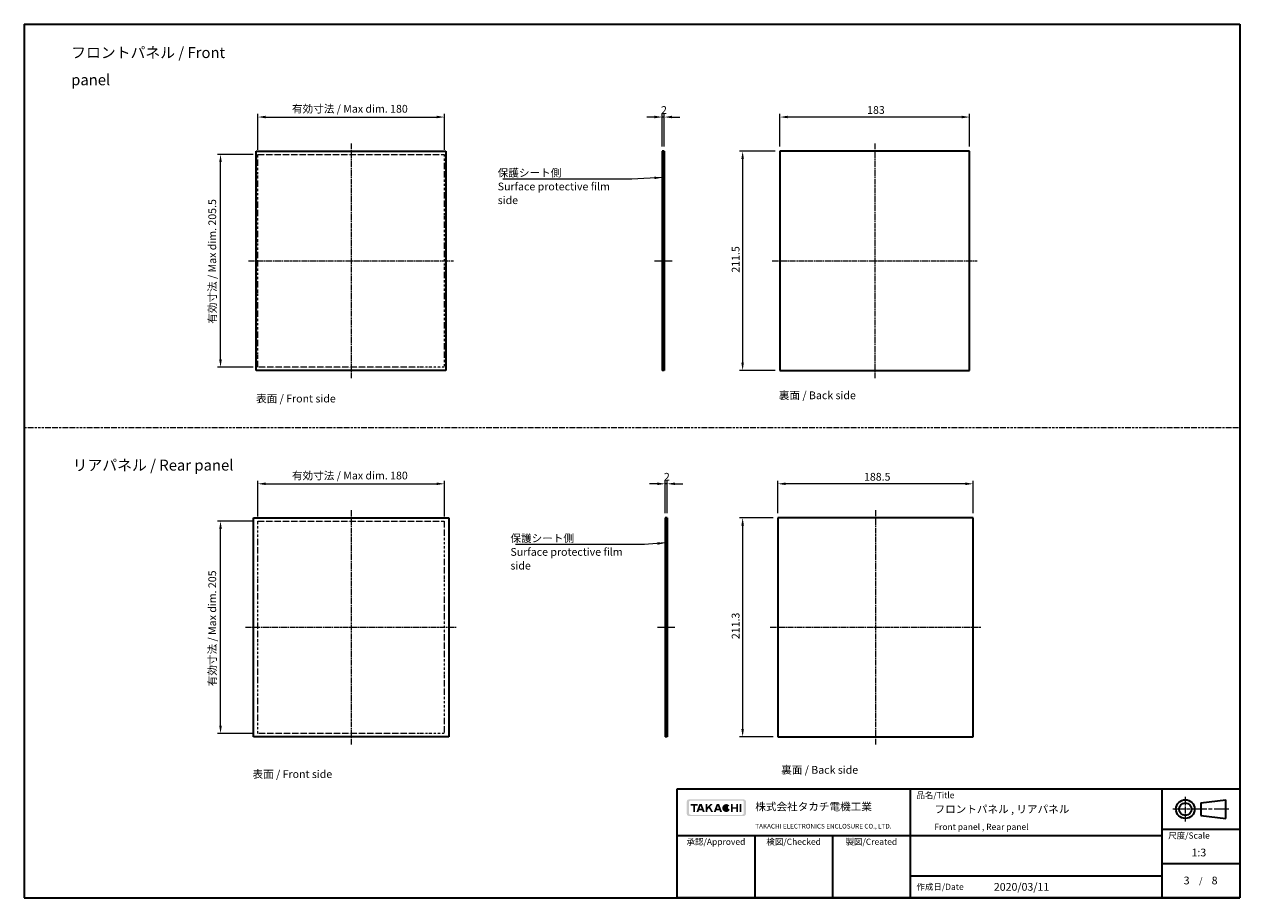
# Model space of a CAD drawing. Units: millimetres. Extents: x 8 to 9657, y 21 to 1287.
# Drawn here: x 3351 to 4524, y 22 to 865 of the extents above; entities that cross this region are included whole.
import ezdxf
from ezdxf.enums import TextEntityAlignment as Align

# ---------------------------------------------------------------- set-up
doc = ezdxf.new("R2010")
doc.units = ezdxf.units.MM
for name, pattern in [('CHAIN', [0.3543, 0.2362, -0.0295, 0.0591, -0.0295]), ('DASH_DOT', [0.37, 0.24, -0.06, 0.01, -0.06]), ('DASH_DOUBLE_DOT', [0.4398, 0.24, -0.06, 0.0098, -0.06, 0.01, -0.06])]:
    doc.linetypes.add(name, pattern=pattern)
for name, color, linetype, lineweight in [('Border (ISO)', 7, 'Continuous', 35), ('Dimension (ISO)', 7, 'Continuous', 18), ('Dimension (ISO) @ 1', 7, 'Continuous', 18), ('Sketch Geometry (ISO)', 7, 'Continuous', 18), ('Symbol (ISO)', 7, 'Continuous', 18), ('Symbol (ISO) @ 1', 7, 'Continuous', 18), ('Title (ISO)', 7, 'Continuous', 35), ('Visible (ISO)', 7, 'Continuous', 35)]:
    doc.layers.add(name, color=color, linetype=linetype, lineweight=lineweight)
doc.layers.add('Centerline (ISO)', color=7, linetype='Continuous', lineweight=18, true_color=0x80ffff)
doc.layers.add('Hatch (ISO)', color=1, linetype='Continuous', lineweight=18, true_color=0xff0000)
doc.styles.add('Note Text (TK)', font='MS PGothic.ttf')
doc.styles.add('文字スタイル67', font='arial.ttf')
doc.dimstyles.new('Default - Method 1b (TK)', dxfattribs={"dimscale": 4, "dimtxt": 2.5, "dimasz": 2.5, "dimexe": 1, "dimexo": 1.5, "dimgap": 1, "dimtad": 1, "dimtoh": 1, "dimrnd": 1e-08, "dimdsep": 46, "dimtxsty": 'Note Text (TK)', "dimcen": 0.09, "dimdle": 5, "dimclrd": 100, "dimclre": 100, "dimclrt": 7, "dimadec": 1, "dimazin": 1, "dimtfac": 1, "dimtmove": 0, "dimatfit": 3, "dimfxl": 0, "dimtolj": 1, "dimlwd": -1, "dimlwe": -1, "dimarcsym": 0})
doc.dimstyles.new('Default - Method 1b (TK)$7', dxfattribs={"dimscale": 4, "dimtxt": 2.5, "dimasz": 2.5, "dimexe": 1, "dimexo": 1.5, "dimgap": 1, "dimtad": 1, "dimtoh": 1, "dimrnd": 1e-08, "dimdsep": 46, "dimtxsty": 'Note Text (TK)', "dimcen": 0.09, "dimdle": 5, "dimclrd": 256, "dimclre": 100, "dimclrt": 7, "dimadec": 1, "dimazin": 1, "dimtfac": 1, "dimtmove": 0, "dimatfit": 3, "dimfxl": 0, "dimtolj": 1, "dimlwd": -1, "dimlwe": -1, "dimarcsym": 0})

# ---------------------------------------------------------------- blocks, each defined once
blk = doc.blocks.new('図面枠 tk図枠')
at = {"layer": 'Border (ISO)'}
for p, q in [((14.5, 289), (405.5, 289)), ((14.5, 289), (14.5, 8)), ((405.5, 289), (405.5, 8)), ((14.5, 8), (405.5, 8))]:
    blk.add_line(p, q, dxfattribs=at)
blk = doc.blocks.new('表題欄 tk表題欄')
at = {"layer": 'Hatch (ISO)'}
h = blk.add_hatch(color=256, dxfattribs=at)
edge = h.paths.add_edge_path(flags=0)
edge.add_arc((95.58, 236.3), 0.596, 270, 360)
edge.add_line((96.17, 236.3), (96.17, 239.71))
edge.add_arc((95.58, 239.71), 0.596, 0, 90)
edge.add_line((95.58, 240.31), (79.14, 240.31))
edge.add_arc((79.14, 239.71), 0.596, 90, 180)
edge.add_line((78.54, 239.71), (78.54, 236.3))
edge.add_arc((79.14, 236.3), 0.596, 180, 270)
edge.add_line((79.14, 235.7), (95.58, 235.7))
edge = h.paths.add_edge_path()
edge.add_line((77.84, 239.96), (77.84, 236.05))
edge.add_arc((78.54, 236.05), 0.702, 180, 270)
edge.add_line((78.54, 235.35), (96.17, 235.35))
edge.add_arc((96.17, 236.05), 0.702, 270, 360)
edge.add_line((96.87, 236.05), (96.87, 239.96))
edge.add_arc((96.17, 239.96), 0.702, 0, 90)
edge.add_line((96.17, 240.66), (78.54, 240.66))
edge.add_arc((78.54, 239.96), 0.702, 90, 180)
for points in [[(79.07, 239.15), (79.07, 238.66), (79.92, 238.66), (79.92, 236.66), (80.51, 236.66), (80.51, 238.66), (81.36, 238.66), (81.36, 239.15)], [(85.68, 236.66), (84.94, 237.89), (84.42, 237.32), (84.42, 236.66), (83.9, 236.66), (83.9, 239.15), (84.42, 239.15), (84.42, 238.1), (85.39, 239.15), (86.11, 239.15), (85.32, 238.3), (86.3, 236.66)], [(92.09, 239.15), (92.09, 236.66), (92.61, 236.66), (92.61, 237.66), (93.77, 237.66), (93.77, 236.66), (94.29, 236.66), (94.29, 239.15), (93.77, 239.15), (93.77, 238.15), (92.61, 238.15), (92.61, 239.15)], [(94.84, 239.15), (94.84, 236.66), (95.36, 236.66), (95.36, 239.15)]]:
    blk.add_hatch(color=256, dxfattribs=at).paths.add_polyline_path(points)
h = blk.add_hatch(color=256, dxfattribs=at)
h.paths.add_polyline_path([(82.59, 237.71), (81.95, 237.71), (82.27, 238.58)], flags=0)
h.paths.add_polyline_path([(82.78, 237.2), (81.76, 237.2), (81.57, 236.66), (80.95, 236.66), (81.86, 239.15), (82.68, 239.15), (83.59, 236.66), (82.98, 236.66)])
h = blk.add_hatch(color=256, dxfattribs=at)
h.paths.add_polyline_path([(87.53, 237.71), (88.16, 237.71), (87.85, 238.58)], flags=0)
h.paths.add_polyline_path([(87.14, 236.66), (87.34, 237.2), (88.35, 237.2), (88.55, 236.66), (89.17, 236.66), (88.25, 239.15), (87.44, 239.15), (86.52, 236.66)])
h = blk.add_hatch(color=256, dxfattribs=at)
edge = h.paths.add_edge_path()
edge.add_arc((90.52, 237.9), 1.27, 38.5505, 336.582)
edge.add_line((91.69, 237.4), (91.17, 237.62))
edge.add_ellipse((90.52, 237.9), major_axis=(0, -0.8), ratio=0.867347, start_angle=124.651, end_angle=429.4109, ccw=False)
edge.add_line((91.09, 238.36), (91.52, 238.7))
at = {"layer": 'Title (ISO)'}
for p, q in [((74.71, 244.05), (255.71, 244.05)), ((74.71, 209.05), (74.71, 244.05)), ((149.71, 244.05), (149.71, 209.05)), ((230.71, 244.05), (230.71, 209.05)), ((255.71, 244.05), (255.71, 209.05)), ((243.21, 239.55), (251.21, 240.55)), ((243.21, 239.55), (243.21, 235.55)), ((251.21, 234.55), (251.21, 240.55)), ((243.21, 235.55), (251.21, 234.55)), ((230.71, 231.05), (255.71, 231.05)), ((74.71, 229.05), (230.71, 229.05)), ((99.71, 229.05), (99.71, 209.05)), ((124.71, 229.05), (124.71, 209.05)), ((230.71, 220.05), (255.71, 220.05)), ((149.71, 216.05), (230.71, 216.05)), ((255.71, 209.05), (74.71, 209.05))]:
    blk.add_line(p, q, dxfattribs=at)
at = {"layer": 'Title (ISO)', "color": 4, "linetype": 'CHAIN', "lineweight": 18, "ltscale": 8.88956, "true_color": 0x00ffff}
blk.add_line((238.21, 241.55), (238.21, 233.55), dxfattribs=at)
at = {"layer": 'Title (ISO)', "color": 4, "linetype": 'CHAIN', "lineweight": 18, "ltscale": 20.001633, "true_color": 0x00ffff}
blk.add_line((252.21, 237.55), (234.21, 237.55), dxfattribs=at)
at = {"layer": 'Title (ISO)'}
for radius in [3, 2]:
    blk.add_circle((238.21, 237.55), radius, dxfattribs=at)
at = {"layer": 'Title (ISO)', "color": 1, "true_color": 0xff0000, "char_height": 2, "line_spacing_factor": 1.5, "style": 'Note Text (TK)'}
for s, insert, attachment_point in [('\\fＭＳ Ｐゴシック|b0|i0;\\H2.0000;品名/Title', (151.71, 242.05), 4), ('\\fＭＳ Ｐゴシック|b0|i0;\\H2.0000;承認/Approved', (87.21, 227.05), 5), ('\\fＭＳ Ｐゴシック|b0|i0;\\H2.0000;検図/Checked', (112.21, 227.05), 5), ('\\fＭＳ Ｐゴシック|b0|i0;\\H2.0000;製図/Created', (137.21, 227.05), 5), ('\\fＭＳ Ｐゴシック|b0|i0;\\H2.0000;尺度/Scale', (232.71, 229.05), 4), ('\\fＭＳ Ｐゴシック|b0|i0;\\H2.0000;作成日/Date', (151.71, 212.55), 4)]:
    blk.add_mtext(s, dxfattribs=dict(at, insert=insert, attachment_point=attachment_point))
at = {"layer": 'Title (ISO)', "color": 7, "line_spacing_factor": 1.5, "style": 'Note Text (TK)'}
for s, insert, char_height, attachment_point in [('株式会社タカチ電機工業', (99.87, 238.05), 2.5, 4), ('\\fArial|b0|i0;\\H1.4986;TAKACHI ELECTRONICS ENCLOSURE CO., LTD.', (99.87, 232.05), 1.4986, 4), ('\\fＭＳ Ｐゴシック|b0|i0;\\H2.0000;/', (243.21, 214.55), 2, 5)]:
    blk.add_mtext(s, dxfattribs=dict(at, insert=insert, char_height=char_height, attachment_point=attachment_point))
at = {"layer": 'Title (ISO)', "color": 7}
for tag, p, height, style in [('<品名>_001', (157.52, 235.7), 2.5, 'Note Text (TK)'), ('<Title>_001', (157.49, 230.55), 2, '文字スタイル67'), ('<ページ_No.>_001', (237.95, 213.3), 2.5, 'Note Text (TK)'), ('<総ページ数>_001', (246.8, 213.3), 2.5, 'Note Text (TK)'), ('作成日_001', (175.87, 211.28), 2.5, 'Note Text (TK)')]:
    blk.add_attdef(tag, p, '', height=height, dxfattribs=dict(at, style=style))
at = {"layer": 'Title (ISO)', "color": 7, "style": 'Note Text (TK)'}
blk.add_attdef('<尺度>', text='', height=2.5, dxfattribs=at).set_placement((243.21, 223.55), align=Align.MIDDLE_CENTER)
blk = doc.blocks.new('*D124')
at = {"layer": 'Defpoints', "color": 0, "transparency": 16777216}
for p in [(3756.8, 775.7), (3576.8, 739.7), (3756.8, 739.7)]:
    blk.add_point(p, dxfattribs=at)
at = {"layer": 'Dimension (ISO)', "color": 100, "transparency": 16777216}
for p, q in [((3576.8, 744.2), (3576.8, 778.7)), ((3584.3, 775.7), (3749.3, 775.7)), ((3756.8, 744.2), (3756.8, 778.7))]:
    blk.add_line(p, q, dxfattribs=at)
for points in [[(3584.3, 777), (3584.3, 774.5), (3576.8, 775.7)], [(3749.3, 777), (3749.3, 774.5), (3756.8, 775.7)]]:
    blk.add_solid(points, dxfattribs=at)
at = {"layer": 'Dimension (ISO)', "color": 7, "transparency": 16777216, "insert": (3609.7, 783.7), "char_height": 7.5, "attachment_point": 4, "style": 'Note Text (TK)'}
blk.add_mtext('\\A1;\\fＭＳ Ｐゴシック|b0|i0;\\H7.5000;有効寸法 / Max dim. 180', dxfattribs=at)
blk = doc.blocks.new('*D125')
at = {"layer": 'Defpoints', "color": 0, "transparency": 16777216}
for p in [(3540.8, 739.7), (3576.8, 739.7), (3576.8, 534.2)]:
    blk.add_point(p, dxfattribs=at)
at = {"layer": 'Dimension (ISO)', "color": 100, "transparency": 16777216}
for p, q in [((3572.3, 739.7), (3537.8, 739.7)), ((3540.8, 541.7), (3540.8, 732.2)), ((3572.3, 534.2), (3537.8, 534.2))]:
    blk.add_line(p, q, dxfattribs=at)
for points in [[(3539.5, 732.2), (3542, 732.2), (3540.8, 739.7)], [(3539.5, 541.7), (3542, 541.7), (3540.8, 534.2)]]:
    blk.add_solid(points, dxfattribs=at)
at = {"layer": 'Dimension (ISO)', "color": 7, "transparency": 16777216, "insert": (3532.8, 576.2), "char_height": 7.5, "attachment_point": 4, "rotation": 90, "style": 'Note Text (TK)'}
blk.add_mtext('\\A1;\\fＭＳ Ｐゴシック|b0|i0;\\H7.5000;有効寸法 / Max dim. 205.5', dxfattribs=at)
blk = doc.blocks.new('*D126')
at = {"layer": 'Defpoints', "color": 0, "transparency": 16777216}
for p in [(3756.8, 421.7), (3576.8, 385.7), (3756.8, 385.7)]:
    blk.add_point(p, dxfattribs=at)
at = {"layer": 'Dimension (ISO)', "color": 100, "transparency": 16777216}
for p, q in [((3576.8, 390.2), (3576.8, 424.7)), ((3756.8, 390.2), (3756.8, 424.7)), ((3584.3, 421.7), (3749.3, 421.7))]:
    blk.add_line(p, q, dxfattribs=at)
for points in [[(3584.3, 423), (3584.3, 420.5), (3576.8, 421.7)], [(3749.3, 423), (3749.3, 420.5), (3756.8, 421.7)]]:
    blk.add_solid(points, dxfattribs=at)
at = {"layer": 'Dimension (ISO)', "color": 7, "transparency": 16777216, "insert": (3609.7, 429.7), "char_height": 7.5, "attachment_point": 4, "style": 'Note Text (TK)'}
blk.add_mtext('\\A1;\\fＭＳ Ｐゴシック|b0|i0;\\H7.5000;有効寸法 / Max dim. 180', dxfattribs=at)
blk = doc.blocks.new('*D127')
at = {"layer": 'Defpoints', "color": 0, "transparency": 16777216}
for p in [(3540.8, 385.7), (3576.8, 385.7), (3576.8, 180.7)]:
    blk.add_point(p, dxfattribs=at)
at = {"layer": 'Dimension (ISO)', "color": 100, "transparency": 16777216}
for p, q in [((3572.3, 385.7), (3537.8, 385.7)), ((3540.8, 188.2), (3540.8, 378.2)), ((3572.3, 180.7), (3537.8, 180.7))]:
    blk.add_line(p, q, dxfattribs=at)
for points in [[(3539.5, 378.2), (3542, 378.2), (3540.8, 385.7)], [(3539.5, 188.2), (3542, 188.2), (3540.8, 180.7)]]:
    blk.add_solid(points, dxfattribs=at)
at = {"layer": 'Dimension (ISO)', "color": 7, "transparency": 16777216, "insert": (3532.8, 226.3), "char_height": 7.5, "attachment_point": 4, "rotation": 90, "style": 'Note Text (TK)'}
blk.add_mtext('\\A1;\\fＭＳ Ｐゴシック|b0|i0;\\H7.5000;有効寸法 / Max dim. 205', dxfattribs=at)
blk = doc.blocks.new('*D128')
at = {"layer": 'Defpoints', "color": 0, "transparency": 16777216}
for p in [(3967.1, 775.7), (3967.1, 742.7), (3969.1, 742.7)]:
    blk.add_point(p, dxfattribs=at)
at = {"layer": 'Dimension (ISO)', "color": 100, "transparency": 16777216}
for p, q in [((3959.6, 775.7), (3952.1, 775.7)), ((3967.1, 747.2), (3967.1, 778.7)), ((3969.1, 775.7), (3967.1, 775.7)), ((3969.1, 747.2), (3969.1, 778.7)), ((3976.6, 775.7), (3984.1, 775.7))]:
    blk.add_line(p, q, dxfattribs=at)
for points in [[(3959.6, 777), (3959.6, 774.5), (3967.1, 775.7)], [(3976.6, 777), (3976.6, 774.5), (3969.1, 775.7)]]:
    blk.add_solid(points, dxfattribs=at)
at = {"layer": 'Dimension (ISO)', "color": 7, "transparency": 16777216, "insert": (3965.9, 782.5), "char_height": 7.5, "attachment_point": 4, "style": 'Note Text (TK)'}
blk.add_mtext('\\A1;2', dxfattribs=at)
blk = doc.blocks.new('*D129')
at = {"layer": 'Defpoints', "color": 0, "transparency": 16777216}
for p in [(4080.7, 775.7), (4080.7, 742.7), (4263.7, 742.7)]:
    blk.add_point(p, dxfattribs=at)
at = {"layer": 'Dimension (ISO)', "color": 100, "transparency": 16777216}
for p, q in [((4080.7, 747.2), (4080.7, 778.7)), ((4256.2, 775.7), (4088.2, 775.7)), ((4263.7, 747.2), (4263.7, 778.7))]:
    blk.add_line(p, q, dxfattribs=at)
for points in [[(4088.2, 777), (4088.2, 774.5), (4080.7, 775.7)], [(4256.2, 777), (4256.2, 774.5), (4263.7, 775.7)]]:
    blk.add_solid(points, dxfattribs=at)
at = {"layer": 'Dimension (ISO)', "color": 7, "transparency": 16777216, "insert": (4164.8, 782.5), "char_height": 7.5, "attachment_point": 4, "style": 'Note Text (TK)'}
blk.add_mtext('\\A1;183', dxfattribs=at)
blk = doc.blocks.new('*D130')
at = {"layer": 'Defpoints', "color": 0, "transparency": 16777216}
for p in [(4080.7, 742.7), (4044.7, 531.2), (4080.7, 531.2)]:
    blk.add_point(p, dxfattribs=at)
at = {"layer": 'Dimension (ISO)', "color": 100, "transparency": 16777216}
for p, q in [((4076.2, 742.7), (4041.7, 742.7)), ((4044.7, 735.2), (4044.7, 538.7)), ((4076.2, 531.2), (4041.7, 531.2))]:
    blk.add_line(p, q, dxfattribs=at)
for points in [[(4043.4, 735.2), (4045.9, 735.2), (4044.7, 742.7)], [(4043.4, 538.7), (4045.9, 538.7), (4044.7, 531.2)]]:
    blk.add_solid(points, dxfattribs=at)
at = {"layer": 'Dimension (ISO)', "color": 7, "transparency": 16777216, "insert": (4037.9, 625.5), "char_height": 7.5, "attachment_point": 4, "rotation": 90, "style": 'Note Text (TK)'}
blk.add_mtext('\\A1;211.5', dxfattribs=at)
blk = doc.blocks.new('*D131')
at = {"layer": 'Defpoints', "color": 0, "transparency": 16777216}
for p in [(3969.9, 421.7), (3969.9, 388.9), (3971.9, 388.9)]:
    blk.add_point(p, dxfattribs=at)
at = {"layer": 'Dimension (ISO)', "color": 100, "transparency": 16777216}
for p, q in [((3969.9, 393.4), (3969.9, 424.7)), ((3971.9, 393.4), (3971.9, 424.7)), ((3962.4, 421.7), (3954.9, 421.7)), ((3971.9, 421.7), (3969.9, 421.7)), ((3979.4, 421.7), (3986.9, 421.7))]:
    blk.add_line(p, q, dxfattribs=at)
for points in [[(3962.4, 423), (3962.4, 420.5), (3969.9, 421.7)], [(3979.4, 423), (3979.4, 420.5), (3971.9, 421.7)]]:
    blk.add_solid(points, dxfattribs=at)
at = {"layer": 'Dimension (ISO)', "color": 7, "transparency": 16777216, "insert": (3968.7, 428.5), "char_height": 7.5, "attachment_point": 4, "style": 'Note Text (TK)'}
blk.add_mtext('\\A1;2', dxfattribs=at)
blk = doc.blocks.new('*D132')
at = {"layer": 'Defpoints', "color": 0, "transparency": 16777216}
for p in [(4078.7, 421.7), (4078.7, 388.9), (4267.2, 388.9)]:
    blk.add_point(p, dxfattribs=at)
at = {"layer": 'Dimension (ISO)', "color": 100, "transparency": 16777216}
for p, q in [((4078.7, 393.4), (4078.7, 424.7)), ((4267.2, 393.4), (4267.2, 424.7)), ((4259.7, 421.7), (4086.2, 421.7))]:
    blk.add_line(p, q, dxfattribs=at)
for points in [[(4086.2, 423), (4086.2, 420.5), (4078.7, 421.7)], [(4259.7, 423), (4259.7, 420.5), (4267.2, 421.7)]]:
    blk.add_solid(points, dxfattribs=at)
at = {"layer": 'Dimension (ISO)', "color": 7, "transparency": 16777216, "insert": (4161.8, 428.5), "char_height": 7.5, "attachment_point": 4, "style": 'Note Text (TK)'}
blk.add_mtext('\\A1;188.5', dxfattribs=at)
blk = doc.blocks.new('*D133')
at = {"layer": 'Defpoints', "color": 0, "transparency": 16777216}
for p in [(4078.7, 388.9), (4044.7, 177.6), (4078.7, 177.6)]:
    blk.add_point(p, dxfattribs=at)
at = {"layer": 'Dimension (ISO)', "color": 100, "transparency": 16777216}
for p, q in [((4074.2, 388.9), (4041.7, 388.9)), ((4044.7, 381.4), (4044.7, 185.1)), ((4074.2, 177.6), (4041.7, 177.6))]:
    blk.add_line(p, q, dxfattribs=at)
for points in [[(4043.4, 381.4), (4045.9, 381.4), (4044.7, 388.9)], [(4043.4, 185.1), (4045.9, 185.1), (4044.7, 177.6)]]:
    blk.add_solid(points, dxfattribs=at)
at = {"layer": 'Dimension (ISO)', "color": 7, "transparency": 16777216, "insert": (4037.9, 271.8), "char_height": 7.5, "attachment_point": 4, "rotation": 90, "style": 'Note Text (TK)'}
blk.add_mtext('\\A1;211.3', dxfattribs=at)

msp = doc.modelspace()

# ---------------------------------------------------------------- linework, layer by layer
at = {"layer": 'Centerline (ISO)', "linetype": 'CHAIN', "ltscale": 23.990969}
for p, q in [((3666.7631, 750.2224), (3666.7631, 523.7224)), ((4172.179, 750.2224), (4172.179, 523.7224)), ((3567.7631, 636.9724), (3765.7631, 636.9724)), ((4073.179, 636.9724), (4271.179, 636.9724)), ((3666.7631, 396.3795), (3666.7631, 170.0795)), ((4172.9572, 396.3795), (4172.9572, 170.0795)), ((3565.0131, 283.2295), (3768.5131, 283.2295)), ((4071.2072, 283.2295), (4274.7072, 283.2295))]:
    msp.add_line(p, q, dxfattribs=at)
at = {"layer": 'Centerline (ISO)', "linetype": 'CHAIN', "ltscale": 6.296742}
for p, q in [((3959.5672, 636.9724), (3976.5672, 636.9724)), ((3962.3899, 283.2295), (3979.3899, 283.2295))]:
    msp.add_line(p, q, dxfattribs=at)
at = {"layer": 'Sketch Geometry (ISO)', "color": 4, "linetype": 'DASH_DOUBLE_DOT', "lineweight": 18, "ltscale": 9.095043, "true_color": 0x00ffff}
for p, q in [((3576.7631, 739.7224), (3756.7631, 739.7224)), ((3756.7631, 534.2224), (3576.7631, 534.2224)), ((3576.7631, 385.7295), (3756.7631, 385.7295)), ((3756.7631, 180.7295), (3576.7631, 180.7295))]:
    msp.add_line(p, q, dxfattribs=at)
at = {"layer": 'Sketch Geometry (ISO)', "color": 4, "linetype": 'DASH_DOUBLE_DOT', "lineweight": 18, "ltscale": 9.161919, "true_color": 0x00ffff}
for p, q in [((3576.7631, 534.2224), (3576.7631, 739.7224)), ((3756.7631, 739.7224), (3756.7631, 534.2224))]:
    msp.add_line(p, q, dxfattribs=at)
at = {"layer": 'Sketch Geometry (ISO)', "color": 4, "linetype": 'DASH_DOT', "lineweight": 18, "ltscale": 9.032108, "true_color": 0x00ffff}
msp.add_line((3351.3943, 476.0228), (4524.3942, 476.0228), dxfattribs=at)
at = {"layer": 'Sketch Geometry (ISO)', "color": 4, "linetype": 'DASH_DOUBLE_DOT', "lineweight": 18, "ltscale": 9.139627, "true_color": 0x00ffff}
for p, q in [((3576.7631, 180.7295), (3576.7631, 385.7295)), ((3756.7631, 385.7295), (3756.7631, 180.7295))]:
    msp.add_line(p, q, dxfattribs=at)
at = {"layer": 'Visible (ISO)'}
for p, q in [((3575.2631, 531.2224), (3575.2631, 742.7224)), ((3575.2631, 742.7224), (3758.2631, 742.7224)), ((3758.2631, 742.7224), (3758.2631, 531.2224)), ((3967.0672, 742.7224), (3967.0672, 531.2224)), ((3969.0672, 742.7224), (3967.0672, 742.7224)), ((3969.0672, 742.7224), (3969.0672, 531.2224)), ((4080.679, 742.7224), (4080.679, 531.2224)), ((4263.679, 742.7224), (4080.679, 742.7224)), ((4263.679, 531.2224), (4263.679, 742.7224)), ((3758.2631, 531.2224), (3575.2631, 531.2224)), ((3969.0672, 531.2224), (3967.0672, 531.2224)), ((4080.679, 531.2224), (4263.679, 531.2224)), ((3572.5131, 177.5795), (3572.5131, 388.8795)), ((3572.5131, 388.8795), (3761.0131, 388.8795)), ((3761.0131, 388.8795), (3761.0131, 177.5795)), ((3969.8899, 388.8795), (3969.8899, 177.5795)), ((3971.8899, 388.8795), (3969.8899, 388.8795)), ((3971.8899, 388.8795), (3971.8899, 177.5795)), ((4078.7072, 388.8795), (4078.7072, 177.5795)), ((4267.2072, 388.8795), (4078.7072, 388.8795)), ((4267.2072, 177.5795), (4267.2072, 388.8795)), ((3761.0131, 177.5795), (3572.5131, 177.5795)), ((3971.8899, 177.5795), (3969.8899, 177.5795)), ((4078.7072, 177.5795), (4267.2072, 177.5795))]:
    msp.add_line(p, q, dxfattribs=at)

# ---------------------------------------------------------------- block references
at = {"xscale": 3, "yscale": 3, "zscale": 3}
msp.add_blockref('図面枠 tk図枠', (3307.8943, -1.7702), dxfattribs=at)
ref = msp.add_blockref('表題欄 tk表題欄', (3757.2678, -604.9284), dxfattribs=dict(xscale=3, yscale=3, zscale=3))
ref.add_attrib('<品名>_001', 'フロントパネル , リアパネル', (4229.8403, 103.9208), dxfattribs={"layer": 'Title (ISO)', "color": 7, "height": 7.5, "style": 'Note Text (TK)'})
ref.add_attrib('<尺度>_001', '1:3', (4477.9283, 62.0821), dxfattribs={"layer": 'Title (ISO)', "color": 7, "height": 7.5, "style": 'Note Text (TK)'})
ref.add_attrib('作成日_001', '2020/03/11', (4287.143, 28.921), dxfattribs={"layer": 'Title (ISO)', "color": 7, "height": 7.5, "style": 'Note Text (TK)'})
ref.add_attrib('<Title>_001', 'Front panel , Rear panel', (4229.7067, 87.5627), dxfattribs={"layer": 'Title (ISO)', "color": 7, "height": 6, "style": '文字スタイル67'})
ref.add_attrib('<ページ_No.>_001', '3', (4470.3303, 35.0821), dxfattribs={"layer": 'Title (ISO)', "color": 7, "height": 7.5, "style": 'Note Text (TK)'})
ref.add_attrib('<総ページ数>_001', '8', (4497.3303, 35.077), dxfattribs={"layer": 'Title (ISO)', "color": 7, "height": 7.5, "style": 'Note Text (TK)'})

# ---------------------------------------------------------------- texts
at = {"layer": 'Symbol (ISO)', "color": 7, "style": 'Note Text (TK)'}
for s, insert, char_height, width, attachment_point, line_spacing_factor in [('{\\fＭＳ Ｐゴシック|b0|i0;\\H10.5000;フロントパネル / Front panel}', (3396.6178, 824.797), 10.5, 188.078957, 4, 1.5), ('{\\fＭＳ Ｐゴシック|b0|i0;保護シート側\\P\\fＭＳ Ｐゴシック|b0|i0;Surface protective film side}', (3808.2938, 725.6731), 7.5, 129.298253, 1, 1.058182), ('{\\fＭＳ Ｐゴシック|b0|i0;表面 / Front side}', (3575.0858, 504.0012), 7.5, 82.412281, 4, 1.5), ('{\\fＭＳ Ｐゴシック|b0|i0;裏面 / Back side}', (4079.6203, 507.1199), 7.5, 80.350878, 4, 1.5), ('{\\fＭＳ Ｐゴシック|b0|i0;\\H10.5000;リアパネル / Rear panel}', (3398.019, 439.7401), 10.5, 159.096494, 4, 1.5), ('{\\fＭＳ Ｐゴシック|b0|i0;保護シート側\\P\\fＭＳ Ｐゴシック|b0|i0;Surface protective film side}', (3820.5745, 372.9538), 7.5, 129.298253, 1, 1.058182), ('{\\fＭＳ Ｐゴシック|b0|i0;表面 / Front side}', (3571.6743, 141.5085), 7.5, 82.412281, 4, 1.5), ('{\\fＭＳ Ｐゴシック|b0|i0;裏面 / Back side}', (4081.8267, 145.6198), 7.5, 80.350878, 4, 1.5)]:
    msp.add_mtext(s, dxfattribs=dict(at, insert=insert, char_height=char_height, width=width, attachment_point=attachment_point, line_spacing_factor=line_spacing_factor))

# ---------------------------------------------------------------- dimensions: what is measured, and where the dimension line sits
at = {"layer": 'Dimension (ISO) @ 1', "color": 100, "true_color": 0x00ff3f}
for base, p1, p2, angle, picture, middle in [((3756.7631, 775.7224), (3576.7631, 739.7224), (3756.7631, 739.7224), 180, '*D124', (3666.7631, 775.7224)), ((3540.7631, 739.7224), (3576.7631, 534.2224), (3576.7631, 739.7224), 90, '*D125', (3540.7631, 636.9724)), ((3756.7631, 421.7295), (3576.7631, 385.7295), (3756.7631, 385.7295), 180, '*D126', (3666.7631, 421.7295)), ((3540.7631, 385.7295), (3576.7631, 180.7295), (3576.7631, 385.7295), 90, '*D127', (3540.7631, 283.2295))]:
    dim = msp.add_linear_dim(base=base, p1=p1, p2=p2, angle=angle, text='\\fＭＳ Ｐゴシック|b0|i0;\\H7.5000;有効寸法 / Max dim. <>', dimstyle='Default - Method 1b (TK)', override={"dimscale": 1, "dimtxt": 7.5, "dimasz": 7.5, "dimexe": 3, "dimexo": 4.5, "dimgap": 3, "dimtoh": 0, "dimdec": 2, "dimcen": 0.27, "dimtol": 0, "dimlim": 0, "dimtp": 0, "dimtm": 0, "dimtdec": 2, "dimtix": 0, "dimtofl": 0, "dimtmove": 0, "dimatfit": 1}, dxfattribs=at)
    dim.commit()
    dim.dimension.update_dxf_attribs({"geometry": picture, "text_midpoint": middle, "dimtype": 128})
for base, p1, p2, angle, override, picture, middle in [((3967.0672, 775.7224), (3969.0672, 742.7224), (3967.0672, 742.7224), 180, {"dimscale": 1, "dimtxt": 7.5, "dimasz": 7.5, "dimexe": 3, "dimexo": 4.5, "dimgap": 3, "dimtoh": 0, "dimdec": 2, "dimcen": 0.27, "dimtol": 0, "dimlim": 0, "dimtp": 0, "dimtm": 0, "dimtdec": 2, "dimtix": 0, "dimtofl": 1, "dimtmove": 0, "dimatfit": 1}, '*D128', (3968.0672, 775.7224)), ((4080.679, 775.7224), (4263.679, 742.7224), (4080.679, 742.7224), 180, {"dimscale": 1, "dimtxt": 7.5, "dimasz": 7.5, "dimexe": 3, "dimexo": 4.5, "dimgap": 3, "dimtoh": 0, "dimdec": 2, "dimcen": 0.27, "dimtol": 0, "dimlim": 0, "dimtp": 0, "dimtm": 0, "dimtdec": 2, "dimtix": 0, "dimtofl": 0, "dimtmove": 0, "dimatfit": 1}, '*D129', (4172.179, 775.7224)), ((4044.679, 531.2224), (4080.679, 742.7224), (4080.679, 531.2224), 90, {"dimscale": 1, "dimtxt": 7.5, "dimasz": 7.5, "dimexe": 3, "dimexo": 4.5, "dimgap": 3, "dimtoh": 0, "dimdec": 2, "dimcen": 0.27, "dimtol": 0, "dimlim": 0, "dimtp": 0, "dimtm": 0, "dimtdec": 2, "dimtix": 0, "dimtofl": 0, "dimtmove": 0, "dimatfit": 1}, '*D130', (4044.679, 636.9724)), ((3969.8899, 421.7295), (3971.8899, 388.8795), (3969.8899, 388.8795), 180, {"dimscale": 1, "dimtxt": 7.5, "dimasz": 7.5, "dimexe": 3, "dimexo": 4.5, "dimgap": 3, "dimtoh": 0, "dimdec": 2, "dimcen": 0.27, "dimtol": 0, "dimlim": 0, "dimtp": 0, "dimtm": 0, "dimtdec": 2, "dimtix": 0, "dimtofl": 1, "dimtmove": 0, "dimatfit": 1}, '*D131', (3970.8899, 421.7295)), ((4078.7072, 421.7295), (4267.2072, 388.8795), (4078.7072, 388.8795), 180, {"dimscale": 1, "dimtxt": 7.5, "dimasz": 7.5, "dimexe": 3, "dimexo": 4.5, "dimgap": 3, "dimtoh": 0, "dimdec": 2, "dimcen": 0.27, "dimtol": 0, "dimlim": 0, "dimtp": 0, "dimtm": 0, "dimtdec": 2, "dimtix": 0, "dimtofl": 0, "dimtmove": 0, "dimatfit": 1}, '*D132', (4172.9572, 421.7295)), ((4044.679, 177.5795), (4078.7072, 388.8795), (4078.7072, 177.5795), 90, {"dimscale": 1, "dimtxt": 7.5, "dimasz": 7.5, "dimexe": 3, "dimexo": 4.5, "dimgap": 3, "dimtoh": 0, "dimdec": 2, "dimcen": 0.27, "dimtol": 0, "dimlim": 0, "dimtp": 0, "dimtm": 0, "dimtdec": 2, "dimtix": 0, "dimtofl": 0, "dimtmove": 0, "dimatfit": 1}, '*D133', (4044.679, 283.2295))]:
    dim = msp.add_linear_dim(base=base, p1=p1, p2=p2, angle=angle, dimstyle='Default - Method 1b (TK)', override=override, dxfattribs=at)
    dim.commit()
    dim.dimension.update_dxf_attribs({"geometry": picture, "text_midpoint": middle, "dimtype": 128})

# ---------------------------------------------------------------- leaders
at = {"layer": 'Symbol (ISO) @ 1', "color": 100, "true_color": 0x00ff40, "annotation_type": 0, "has_hookline": 1, "hookline_direction": 1, "text_width": 124.4744}
for points in [[(3967.0672, 717.3398), (3937.592, 715.8941)], [(3969.8899, 364.6205), (3949.8728, 363.1748)]]:
    msp.add_leader(points, dimstyle='Default - Method 1b (TK)$7', override={"dimscale": 1, "dimtxt": 7.5, "dimasz": 7.5, "dimgap": 0, "dimtad": 1}, dxfattribs=at)

doc.saveas('drawing.dxf')
